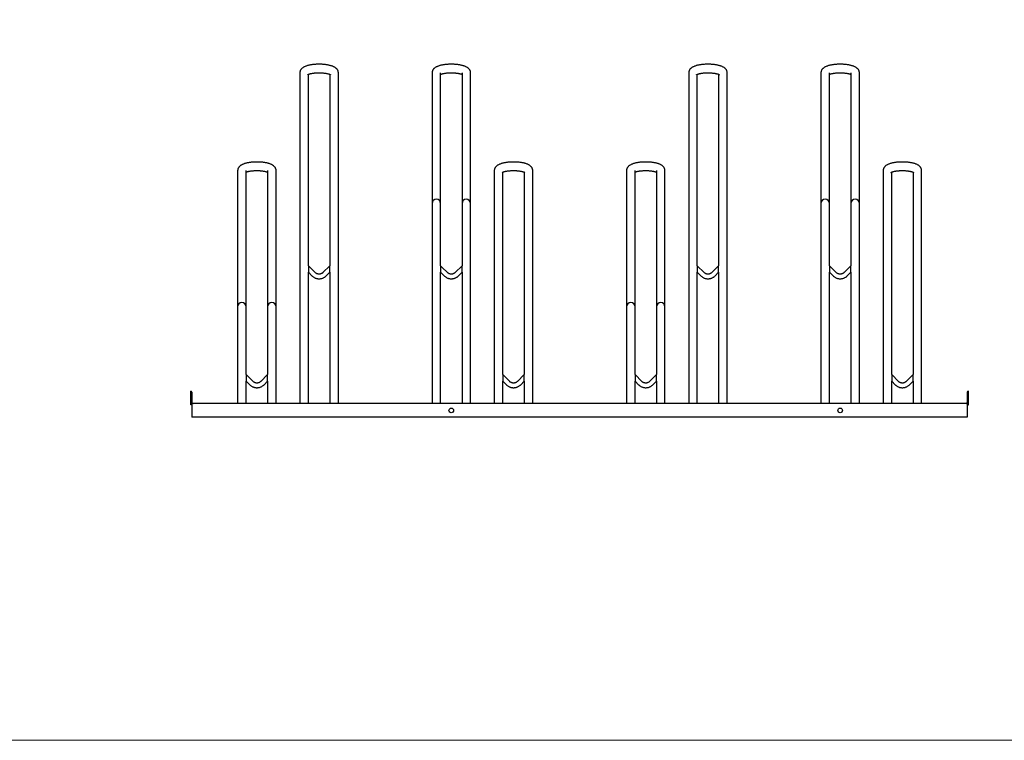
# Model space of a CAD drawing. Units: millimetres. Extents: x -100989 to 17128, y -24790 to 18588.
# Drawn here: x -75882 to -73350, y -11731 to -9877 of the extents above; entities that cross this region are included whole.
import ezdxf

# ---------------------------------------------------------------- set-up
doc = ezdxf.new("R2010")
doc.units = ezdxf.units.MM
doc.header["$LTSCALE"] = 20
doc.linetypes.add('SLD-Solid', pattern=[0])
doc.layers.add('VELOPA-FIG15', color=3, linetype='Continuous', lineweight=15)
doc.layers.add('VELOPA-FIG25', color=4, linetype='Continuous', lineweight=25)

msp = doc.modelspace()

# ---------------------------------------------------------------- linework, layer by layer
at = {"layer": 'VELOPA-FIG15', "ltscale": 0.1}
msp.add_lwpolyline([(-63226.42, -11731.16), (-78895.32, -11731.16), (-78895.32, 18587.81)], dxfattribs=at)
at = {"layer": 'VELOPA-FIG25', "linetype": 'SLD-Solid'}
for p, q in [((-75161.75, -10014.2), (-75161.75, -10864.99)), ((-75139.75, -10510.3), (-75139.75, -10017.98)), ((-75084.75, -10017.99), (-75084.75, -10510.3)), ((-75062.75, -10864.99), (-75062.75, -10014.2)), ((-74821.75, -10014.2), (-74821.75, -10864.99)), ((-74799.75, -10510.3), (-74799.75, -10014.2)), ((-74744.75, -10014.2), (-74744.75, -10510.3)), ((-74722.75, -10864.99), (-74722.75, -10014.2)), ((-74161.75, -10014.2), (-74161.75, -10864.99)), ((-74139.75, -10510.3), (-74139.75, -10017.98)), ((-74084.75, -10017.99), (-74084.75, -10510.3)), ((-74062.75, -10864.99), (-74062.75, -10014.2)), ((-73821.75, -10014.2), (-73821.75, -10864.99)), ((-73799.75, -10510.3), (-73799.75, -10014.2)), ((-73744.75, -10014.2), (-73744.75, -10510.3)), ((-73722.75, -10864.99), (-73722.75, -10014.2)), ((-75321.75, -10265.75), (-75321.75, -10864.99)), ((-75299.75, -10790.52), (-75299.75, -10265.75)), ((-75244.75, -10265.75), (-75244.75, -10790.52)), ((-75222.75, -10864.99), (-75222.75, -10265.75)), ((-74661.75, -10265.75), (-74661.75, -10864.99)), ((-74639.75, -10790.52), (-74639.75, -10269.53)), ((-74584.75, -10269.54), (-74584.75, -10790.52)), ((-74562.75, -10864.99), (-74562.75, -10265.75)), ((-74321.75, -10265.75), (-74321.75, -10864.99)), ((-74299.75, -10790.51), (-74299.75, -10265.75)), ((-74244.75, -10265.75), (-74244.75, -10790.51)), ((-74222.75, -10864.99), (-74222.75, -10265.75)), ((-73661.75, -10265.75), (-73661.75, -10864.99)), ((-73639.75, -10790.52), (-73639.75, -10269.53)), ((-73584.75, -10269.54), (-73584.75, -10790.52)), ((-73562.75, -10864.99), (-73562.75, -10265.75)), ((-75122.16, -10527.83), (-75139.75, -10510.3)), ((-75139.75, -10510.3), (-75139.75, -10527.23)), ((-75139.75, -10864.99), (-75139.75, -10527.22)), ((-75139.75, -10527.24), (-75130.63, -10536.33)), ((-75084.75, -10510.3), (-75102.35, -10527.83)), ((-75093.88, -10536.33), (-75084.75, -10527.24)), ((-75084.75, -10527.23), (-75084.75, -10510.3)), ((-75084.75, -10527.22), (-75084.75, -10864.99)), ((-74795.52, -10514.52), (-74799.75, -10510.3)), ((-74799.75, -10510.3), (-74799.75, -10527.23)), ((-74799.75, -10864.99), (-74799.75, -10527.22)), ((-74799.75, -10527.24), (-74790.63, -10536.33)), ((-74782.16, -10527.83), (-74795.52, -10514.52)), ((-74744.75, -10510.3), (-74762.35, -10527.83)), ((-74753.88, -10536.33), (-74744.75, -10527.24)), ((-74744.75, -10527.23), (-74744.75, -10510.3)), ((-74744.75, -10527.22), (-74744.75, -10864.99)), ((-74122.16, -10527.83), (-74139.75, -10510.3)), ((-74139.75, -10510.3), (-74139.75, -10527.23)), ((-74139.75, -10864.99), (-74139.75, -10527.22)), ((-74139.75, -10527.24), (-74130.63, -10536.33)), ((-74084.75, -10510.3), (-74102.35, -10527.83)), ((-74093.88, -10536.33), (-74084.75, -10527.24)), ((-74084.75, -10527.23), (-74084.75, -10510.3)), ((-74084.75, -10527.22), (-74084.75, -10864.99)), ((-73782.16, -10527.83), (-73799.75, -10510.3)), ((-73799.75, -10510.3), (-73799.75, -10527.23)), ((-73799.75, -10864.99), (-73799.75, -10527.22)), ((-73799.75, -10527.24), (-73790.63, -10536.33)), ((-73744.75, -10510.3), (-73762.35, -10527.83)), ((-73753.88, -10536.33), (-73744.75, -10527.24)), ((-73744.75, -10527.23), (-73744.75, -10510.3)), ((-73744.75, -10527.22), (-73744.75, -10864.99)), ((-75282.16, -10808.04), (-75299.75, -10790.51)), ((-75299.75, -10790.51), (-75299.75, -10807.44)), ((-75299.75, -10864.99), (-75299.75, -10807.43)), ((-75299.75, -10807.45), (-75290.63, -10816.54)), ((-75299.75, -10807.46), (-75290.63, -10816.55)), ((-75244.75, -10790.51), (-75262.35, -10808.04)), ((-75253.88, -10816.54), (-75244.75, -10807.45)), ((-75253.88, -10816.55), (-75244.75, -10807.46)), ((-75244.75, -10807.44), (-75244.75, -10790.51)), ((-75244.75, -10807.43), (-75244.75, -10864.99)), ((-74622.16, -10808.04), (-74639.75, -10790.51)), ((-74622.16, -10808.05), (-74639.75, -10790.52)), ((-74639.75, -10790.52), (-74639.75, -10807.45)), ((-74639.75, -10864.99), (-74639.75, -10807.44)), ((-74639.75, -10807.46), (-74630.63, -10816.55)), ((-74584.75, -10790.51), (-74602.35, -10808.04)), ((-74584.75, -10790.52), (-74602.35, -10808.05)), ((-74593.88, -10816.55), (-74584.75, -10807.46)), ((-74584.75, -10807.45), (-74584.75, -10790.52)), ((-74584.75, -10807.44), (-74584.75, -10864.99)), ((-74282.16, -10808.04), (-74299.75, -10790.51)), ((-74299.75, -10790.51), (-74299.75, -10807.44)), ((-74299.75, -10864.99), (-74299.75, -10807.43)), ((-74299.75, -10807.45), (-74290.63, -10816.54)), ((-74299.75, -10807.46), (-74290.63, -10816.55)), ((-74244.75, -10790.51), (-74262.35, -10808.04)), ((-74253.88, -10816.54), (-74244.75, -10807.45)), ((-74253.88, -10816.55), (-74244.75, -10807.46)), ((-74244.75, -10807.44), (-74244.75, -10790.51)), ((-74244.75, -10807.43), (-74244.75, -10864.99)), ((-73622.16, -10808.04), (-73639.75, -10790.51)), ((-73622.16, -10808.05), (-73639.75, -10790.52)), ((-73639.75, -10790.52), (-73639.75, -10807.45)), ((-73639.75, -10864.99), (-73639.75, -10807.44)), ((-73639.75, -10807.46), (-73630.63, -10816.55)), ((-73584.75, -10790.51), (-73602.35, -10808.04)), ((-73584.75, -10790.52), (-73602.35, -10808.05)), ((-73593.88, -10816.55), (-73584.75, -10807.46)), ((-73584.75, -10807.45), (-73584.75, -10790.52)), ((-73584.75, -10807.44), (-73584.75, -10864.99)), ((-75442.25, -10867.99), (-75442.25, -10832.99)), ((-75439.25, -10835.99), (-75439.25, -10899.99)), ((-73445.25, -10835.99), (-73445.25, -10899.99)), ((-73442.25, -10867.99), (-73442.25, -10832.99)), ((-75439.25, -10847.99), (-75442.25, -10847.99)), ((-73442.25, -10847.99), (-73445.25, -10847.99)), ((-75439.25, -10867.99), (-75442.25, -10867.99)), ((-73445.25, -10864.99), (-75439.25, -10864.99)), ((-73445.25, -10867.99), (-73442.25, -10867.99)), ((-73445.25, -10899.99), (-75439.25, -10899.99))]:
    msp.add_line(p, q, dxfattribs=at)
for centre in [(-74772.25, -10882.49), (-73772.25, -10882.49)]:
    msp.add_circle(centre, 6, dxfattribs=at)
for centre, start, end in [((-75442.25, -10835.99), 0, 90), ((-73442.25, -10835.99), 90, 180), ((-75436.25, -10861.99), 180, 270), ((-73448.25, -10861.99), 270, 0)]:
    msp.add_arc(centre, 3, start, end, dxfattribs=at)
for centre in [(-74810.75, -10350.45), (-74733.75, -10350.45), (-73810.75, -10350.45), (-73733.75, -10350.45), (-75310.75, -10615.86), (-75233.75, -10615.86), (-74310.75, -10615.86), (-74233.75, -10615.86)]:
    msp.add_ellipse(centre, major_axis=(0, 11.2), ratio=0.981884, start_param=4.712389, end_param=7.8539816, dxfattribs=at)
for points, knots in [([(-75062.75, -10014.2), (-75062.78, -10013.53), (-75062.84, -10012.15), (-75063.29, -10010.15), (-75064, -10008.23), (-75064.95, -10006.44), (-75066.11, -10004.78), (-75067.5, -10003.23), (-75069.12, -10001.78), (-75071.02, -10000.4), (-75073.26, -9999.07), (-75075.86, -9997.81), (-75078.78, -9996.67), (-75081.91, -9995.66), (-75085.17, -9994.8), (-75088.54, -9994.06), (-75091.99, -9993.45), (-75095.54, -9992.94), (-75099.17, -9992.54), (-75102.86, -9992.24), (-75106.6, -9992.04), (-75110.36, -9991.94), (-75114.13, -9991.94), (-75117.89, -9992.04), (-75121.62, -9992.24), (-75125.28, -9992.53), (-75128.88, -9992.93), (-75132.38, -9993.43), (-75135.79, -9994.03), (-75139.07, -9994.74), (-75142.24, -9995.56), (-75145.29, -9996.52), (-75148.22, -9997.63), (-75150.94, -9998.9), (-75153.34, -10000.29), (-75155.37, -10001.76), (-75157.07, -10003.29), (-75158.5, -10004.9), (-75159.67, -10006.62), (-75160.6, -10008.44), (-75161.3, -10010.42), (-75161.69, -10012.36), (-75161.74, -10013.65), (-75161.75, -10014.2)], [0, 0, 0, 0, 0.0175801, 0.035821, 0.0539661, 0.0723057, 0.0911759, 0.1109942, 0.1322898, 0.1556993, 0.1818097, 0.2105948, 0.2407524, 0.2703154, 0.2989752, 0.3268802, 0.3542274, 0.3811734, 0.4078331, 0.4342917, 0.4606144, 0.4868537, 0.5130544, 0.5392578, 0.5654914, 0.5917979, 0.6182251, 0.6448306, 0.6716869, 0.6988902, 0.7265715, 0.7549127, 0.7841581, 0.8145764, 0.8424834, 0.8675209, 0.8899316, 0.9104712, 0.9297476, 0.9482, 0.9661407, 0.9857077, 1, 1, 1, 1]), ([(-74722.75, -10014.2), (-74722.78, -10013.53), (-74722.84, -10012.15), (-74723.29, -10010.15), (-74724, -10008.23), (-74724.95, -10006.44), (-74726.11, -10004.78), (-74727.5, -10003.23), (-74729.12, -10001.78), (-74731.02, -10000.4), (-74733.26, -9999.07), (-74735.86, -9997.81), (-74738.78, -9996.67), (-74741.91, -9995.66), (-74745.17, -9994.8), (-74748.54, -9994.06), (-74751.99, -9993.45), (-74755.54, -9992.94), (-74759.17, -9992.54), (-74762.86, -9992.24), (-74766.6, -9992.04), (-74770.36, -9991.94), (-74774.13, -9991.94), (-74777.89, -9992.04), (-74781.62, -9992.24), (-74785.28, -9992.53), (-74788.88, -9992.93), (-74792.38, -9993.43), (-74795.79, -9994.03), (-74799.07, -9994.74), (-74802.24, -9995.56), (-74805.29, -9996.52), (-74808.22, -9997.63), (-74810.94, -9998.9), (-74813.34, -10000.29), (-74815.37, -10001.76), (-74817.07, -10003.29), (-74818.5, -10004.9), (-74819.67, -10006.62), (-74820.6, -10008.44), (-74821.3, -10010.42), (-74821.69, -10012.36), (-74821.74, -10013.65), (-74821.75, -10014.2)], [0, 0, 0, 0, 0.0175801, 0.035821, 0.0539661, 0.0723057, 0.0911759, 0.1109942, 0.1322898, 0.1556993, 0.1818097, 0.2105948, 0.2407524, 0.2703154, 0.2989752, 0.3268802, 0.3542274, 0.3811734, 0.4078331, 0.4342917, 0.4606144, 0.4868537, 0.5130544, 0.5392578, 0.5654914, 0.5917979, 0.6182251, 0.6448306, 0.6716869, 0.6988902, 0.7265715, 0.7549127, 0.7841581, 0.8145764, 0.8424834, 0.8675209, 0.8899316, 0.9104712, 0.9297476, 0.9482, 0.9661407, 0.9857077, 1, 1, 1, 1]), ([(-74062.75, -10014.2), (-74062.78, -10013.53), (-74062.84, -10012.15), (-74063.29, -10010.15), (-74064, -10008.23), (-74064.95, -10006.44), (-74066.11, -10004.78), (-74067.5, -10003.23), (-74069.12, -10001.78), (-74071.02, -10000.4), (-74073.26, -9999.07), (-74075.86, -9997.81), (-74078.78, -9996.67), (-74081.91, -9995.66), (-74085.17, -9994.8), (-74088.54, -9994.06), (-74091.99, -9993.45), (-74095.54, -9992.94), (-74099.17, -9992.54), (-74102.86, -9992.24), (-74106.6, -9992.04), (-74110.36, -9991.94), (-74114.13, -9991.94), (-74117.89, -9992.04), (-74121.62, -9992.24), (-74125.28, -9992.53), (-74128.88, -9992.93), (-74132.38, -9993.43), (-74135.79, -9994.03), (-74139.07, -9994.74), (-74142.24, -9995.56), (-74145.29, -9996.52), (-74148.22, -9997.63), (-74150.94, -9998.9), (-74153.34, -10000.29), (-74155.37, -10001.76), (-74157.07, -10003.29), (-74158.5, -10004.9), (-74159.67, -10006.62), (-74160.6, -10008.44), (-74161.3, -10010.42), (-74161.69, -10012.36), (-74161.74, -10013.65), (-74161.75, -10014.2)], [0, 0, 0, 0, 0.0175801, 0.035821, 0.0539661, 0.0723057, 0.0911759, 0.1109942, 0.1322898, 0.1556993, 0.1818097, 0.2105948, 0.2407524, 0.2703154, 0.2989752, 0.3268802, 0.3542274, 0.3811734, 0.4078331, 0.4342917, 0.4606144, 0.4868537, 0.5130544, 0.5392578, 0.5654914, 0.5917979, 0.6182251, 0.6448306, 0.6716869, 0.6988902, 0.7265715, 0.7549127, 0.7841581, 0.8145764, 0.8424834, 0.8675209, 0.8899316, 0.9104712, 0.9297476, 0.9482, 0.9661407, 0.9857077, 1, 1, 1, 1]), ([(-73722.75, -10014.2), (-73722.78, -10013.53), (-73722.84, -10012.15), (-73723.29, -10010.15), (-73724, -10008.23), (-73724.95, -10006.44), (-73726.11, -10004.78), (-73727.5, -10003.23), (-73729.12, -10001.78), (-73731.02, -10000.4), (-73733.26, -9999.07), (-73735.86, -9997.81), (-73738.78, -9996.67), (-73741.91, -9995.66), (-73745.17, -9994.8), (-73748.54, -9994.06), (-73751.99, -9993.45), (-73755.54, -9992.94), (-73759.17, -9992.54), (-73762.86, -9992.24), (-73766.6, -9992.04), (-73770.36, -9991.94), (-73774.13, -9991.94), (-73777.89, -9992.04), (-73781.62, -9992.24), (-73785.28, -9992.53), (-73788.88, -9992.93), (-73792.38, -9993.43), (-73795.79, -9994.03), (-73799.07, -9994.74), (-73802.24, -9995.56), (-73805.29, -9996.52), (-73808.22, -9997.63), (-73810.94, -9998.9), (-73813.34, -10000.29), (-73815.37, -10001.76), (-73817.07, -10003.29), (-73818.5, -10004.9), (-73819.67, -10006.62), (-73820.6, -10008.44), (-73821.3, -10010.42), (-73821.69, -10012.36), (-73821.74, -10013.65), (-73821.75, -10014.2)], [0, 0, 0, 0, 0.0175801, 0.035821, 0.0539661, 0.0723057, 0.0911759, 0.1109942, 0.1322898, 0.1556993, 0.1818097, 0.2105948, 0.2407524, 0.2703154, 0.2989752, 0.3268802, 0.3542274, 0.3811734, 0.4078331, 0.4342917, 0.4606144, 0.4868537, 0.5130544, 0.5392578, 0.5654914, 0.5917979, 0.6182251, 0.6448306, 0.6716869, 0.6988902, 0.7265715, 0.7549127, 0.7841581, 0.8145764, 0.8424834, 0.8675209, 0.8899316, 0.9104712, 0.9297476, 0.9482, 0.9661407, 0.9857077, 1, 1, 1, 1]), ([(-75141.53, -10018.92), (-75141.52, -10018.91), (-75141.49, -10018.89), (-75141.15, -10018.66), (-75140.55, -10018.33), (-75139.63, -10017.92), (-75138.42, -10017.44), (-75136.89, -10016.94), (-75135.07, -10016.42), (-75132.97, -10015.92), (-75130.61, -10015.45), (-75128.02, -10015.02), (-75125.25, -10014.66), (-75122.31, -10014.36), (-75119.25, -10014.13), (-75116.1, -10013.99), (-75112.91, -10013.93), (-75109.7, -10013.96), (-75106.52, -10014.07), (-75103.4, -10014.26), (-75100.38, -10014.53), (-75097.5, -10014.88), (-75094.79, -10015.29), (-75092.28, -10015.76), (-75090.02, -10016.27), (-75088.03, -10016.81), (-75086.34, -10017.35), (-75084.98, -10017.87), (-75083.99, -10018.32), (-75083.36, -10018.66), (-75083.02, -10018.88), (-75082.99, -10018.91), (-75082.98, -10018.92)], [0, 0, 0, 0, 0.0218325, 0.0478435, 0.0752294, 0.1041814, 0.1347205, 0.1667446, 0.2000788, 0.234519, 0.2698626, 0.3059253, 0.3425483, 0.3795979, 0.4169627, 0.4545489, 0.4922757, 0.5300709, 0.5678603, 0.6055612, 0.6431018, 0.6804026, 0.7173712, 0.7538977, 0.7898506, 0.8250723, 0.8593797, 0.892572, 0.9244545, 0.9517567, 0.9777125, 1, 1, 1, 1]), ([(-74799.75, -10017.98), (-74799.71, -10017.96), (-74799.35, -10017.8), (-74798.4, -10017.44), (-74796.9, -10016.94), (-74795.07, -10016.42), (-74792.97, -10015.92), (-74790.61, -10015.45), (-74788.02, -10015.02), (-74785.25, -10014.66), (-74782.31, -10014.36), (-74779.25, -10014.13), (-74776.1, -10013.99), (-74772.91, -10013.93), (-74769.7, -10013.96), (-74766.52, -10014.07), (-74763.4, -10014.26), (-74760.38, -10014.53), (-74757.5, -10014.88), (-74754.79, -10015.29), (-74752.28, -10015.76), (-74750.02, -10016.27), (-74748.02, -10016.81), (-74746.36, -10017.35), (-74745.26, -10017.75), (-74744.84, -10017.95), (-74744.75, -10017.99)], [0, 0, 0, 0, 0.0056953, 0.0438166, 0.0837917, 0.1254022, 0.1683933, 0.212512, 0.2575284, 0.3032442, 0.3494925, 0.3961343, 0.4430524, 0.490146, 0.537325, 0.5844968, 0.6315581, 0.6784194, 0.7249812, 0.7711284, 0.8167238, 0.861603, 0.9055696, 0.9483949, 0.9898283, 1, 1, 1, 1]), ([(-74141.53, -10018.92), (-74141.52, -10018.91), (-74141.49, -10018.89), (-74141.15, -10018.66), (-74140.55, -10018.33), (-74139.63, -10017.92), (-74138.42, -10017.44), (-74136.89, -10016.94), (-74135.07, -10016.42), (-74132.97, -10015.92), (-74130.61, -10015.45), (-74128.02, -10015.02), (-74125.25, -10014.66), (-74122.31, -10014.36), (-74119.25, -10014.13), (-74116.1, -10013.99), (-74112.91, -10013.93), (-74109.7, -10013.96), (-74106.52, -10014.07), (-74103.4, -10014.26), (-74100.38, -10014.53), (-74097.5, -10014.88), (-74094.79, -10015.29), (-74092.28, -10015.76), (-74090.02, -10016.27), (-74088.03, -10016.81), (-74086.34, -10017.35), (-74084.98, -10017.87), (-74083.99, -10018.32), (-74083.36, -10018.66), (-74083.02, -10018.88), (-74082.99, -10018.91), (-74082.98, -10018.92)], [0, 0, 0, 0, 0.02183254, 0.04784355, 0.07522941, 0.10418138, 0.13472047, 0.16674457, 0.20007879, 0.23451904, 0.2698626, 0.30592534, 0.3425483, 0.37959793, 0.41696274, 0.45454895, 0.49227574, 0.53007091, 0.56786033, 0.60556115, 0.64310184, 0.68040263, 0.71737116, 0.75389772, 0.78985056, 0.82507226, 0.85937967, 0.89257204, 0.92445449, 0.95175671, 0.97771246, 1, 1, 1, 1]), ([(-73799.75, -10017.98), (-73799.71, -10017.96), (-73799.35, -10017.8), (-73798.4, -10017.44), (-73796.9, -10016.94), (-73795.07, -10016.42), (-73792.97, -10015.92), (-73790.61, -10015.45), (-73788.02, -10015.02), (-73785.25, -10014.66), (-73782.31, -10014.36), (-73779.25, -10014.13), (-73776.1, -10013.99), (-73772.91, -10013.93), (-73769.7, -10013.96), (-73766.52, -10014.07), (-73763.4, -10014.26), (-73760.38, -10014.53), (-73757.5, -10014.88), (-73754.79, -10015.29), (-73752.28, -10015.76), (-73750.02, -10016.27), (-73748.02, -10016.81), (-73746.36, -10017.35), (-73745.26, -10017.75), (-73744.84, -10017.95), (-73744.75, -10017.99)], [0, 0, 0, 0, 0.0056953, 0.0438166, 0.0837917, 0.1254022, 0.1683933, 0.212512, 0.2575284, 0.3032442, 0.3494925, 0.3961343, 0.4430524, 0.490146, 0.537325, 0.5844968, 0.6315581, 0.6784194, 0.7249812, 0.7711284, 0.8167238, 0.861603, 0.9055696, 0.9483949, 0.9898283, 1, 1, 1, 1]), ([(-75222.75, -10265.75), (-75222.78, -10265.08), (-75222.84, -10263.7), (-75223.29, -10261.7), (-75224, -10259.77), (-75224.95, -10257.99), (-75226.11, -10256.33), (-75227.5, -10254.78), (-75229.12, -10253.33), (-75231.02, -10251.95), (-75233.26, -10250.62), (-75235.86, -10249.36), (-75238.78, -10248.22), (-75241.91, -10247.21), (-75245.17, -10246.35), (-75248.54, -10245.61), (-75251.99, -10245), (-75255.54, -10244.49), (-75259.17, -10244.09), (-75262.86, -10243.79), (-75266.6, -10243.59), (-75270.36, -10243.49), (-75274.13, -10243.49), (-75277.89, -10243.59), (-75281.62, -10243.79), (-75285.28, -10244.08), (-75288.88, -10244.48), (-75292.38, -10244.98), (-75295.79, -10245.58), (-75299.07, -10246.29), (-75302.24, -10247.11), (-75305.29, -10248.07), (-75308.22, -10249.18), (-75310.94, -10250.45), (-75313.34, -10251.84), (-75315.37, -10253.31), (-75317.07, -10254.84), (-75318.5, -10256.45), (-75319.67, -10258.17), (-75320.6, -10259.99), (-75321.3, -10261.97), (-75321.69, -10263.91), (-75321.74, -10265.2), (-75321.75, -10265.75)], [0, 0, 0, 0, 0.0175801, 0.035821, 0.0539661, 0.0723057, 0.0911759, 0.1109942, 0.1322898, 0.1556993, 0.1818097, 0.2105948, 0.2407524, 0.2703154, 0.2989752, 0.3268802, 0.3542274, 0.3811734, 0.4078331, 0.4342917, 0.4606144, 0.4868537, 0.5130544, 0.5392578, 0.5654914, 0.5917979, 0.6182251, 0.6448306, 0.6716869, 0.6988902, 0.7265715, 0.7549127, 0.7841581, 0.8145764, 0.8424834, 0.8675209, 0.8899316, 0.9104712, 0.9297476, 0.9482, 0.9661407, 0.9857077, 1, 1, 1, 1]), ([(-74562.75, -10265.75), (-74562.78, -10265.08), (-74562.84, -10263.7), (-74563.29, -10261.7), (-74564, -10259.77), (-74564.95, -10257.99), (-74566.11, -10256.33), (-74567.5, -10254.78), (-74569.12, -10253.33), (-74571.02, -10251.95), (-74573.26, -10250.62), (-74575.86, -10249.36), (-74578.78, -10248.22), (-74581.91, -10247.21), (-74585.17, -10246.35), (-74588.54, -10245.61), (-74591.99, -10245), (-74595.54, -10244.49), (-74599.17, -10244.09), (-74602.86, -10243.79), (-74606.6, -10243.59), (-74610.36, -10243.49), (-74614.13, -10243.49), (-74617.89, -10243.59), (-74621.62, -10243.79), (-74625.28, -10244.08), (-74628.88, -10244.48), (-74632.38, -10244.98), (-74635.79, -10245.58), (-74639.07, -10246.29), (-74642.24, -10247.11), (-74645.29, -10248.07), (-74648.22, -10249.18), (-74650.94, -10250.45), (-74653.34, -10251.84), (-74655.37, -10253.31), (-74657.07, -10254.84), (-74658.5, -10256.45), (-74659.67, -10258.17), (-74660.6, -10259.99), (-74661.3, -10261.97), (-74661.69, -10263.91), (-74661.74, -10265.2), (-74661.75, -10265.75)], [0, 0, 0, 0, 0.0175801, 0.035821, 0.0539661, 0.0723057, 0.0911759, 0.1109942, 0.1322898, 0.1556993, 0.1818097, 0.2105948, 0.2407524, 0.2703154, 0.2989752, 0.3268802, 0.3542274, 0.3811734, 0.4078331, 0.4342917, 0.4606144, 0.4868537, 0.5130544, 0.5392578, 0.5654914, 0.5917979, 0.6182251, 0.6448306, 0.6716869, 0.6988902, 0.7265715, 0.7549127, 0.7841581, 0.8145764, 0.8424834, 0.8675209, 0.8899316, 0.9104712, 0.9297476, 0.9482, 0.9661407, 0.9857077, 1, 1, 1, 1]), ([(-74222.75, -10265.75), (-74222.78, -10265.08), (-74222.84, -10263.7), (-74223.29, -10261.7), (-74224, -10259.77), (-74224.95, -10257.99), (-74226.11, -10256.33), (-74227.5, -10254.78), (-74229.12, -10253.33), (-74231.02, -10251.95), (-74233.26, -10250.62), (-74235.86, -10249.36), (-74238.78, -10248.22), (-74241.91, -10247.21), (-74245.17, -10246.35), (-74248.54, -10245.61), (-74251.99, -10245), (-74255.54, -10244.49), (-74259.17, -10244.09), (-74262.86, -10243.79), (-74266.6, -10243.59), (-74270.36, -10243.49), (-74274.13, -10243.49), (-74277.89, -10243.59), (-74281.62, -10243.79), (-74285.28, -10244.08), (-74288.88, -10244.48), (-74292.38, -10244.98), (-74295.79, -10245.58), (-74299.07, -10246.29), (-74302.24, -10247.11), (-74305.29, -10248.07), (-74308.22, -10249.18), (-74310.94, -10250.45), (-74313.34, -10251.84), (-74315.37, -10253.31), (-74317.07, -10254.84), (-74318.5, -10256.45), (-74319.67, -10258.17), (-74320.6, -10259.99), (-74321.3, -10261.97), (-74321.69, -10263.91), (-74321.74, -10265.2), (-74321.75, -10265.75)], [0, 0, 0, 0, 0.0175801, 0.035821, 0.0539661, 0.0723057, 0.0911759, 0.1109942, 0.1322898, 0.1556993, 0.1818097, 0.2105948, 0.2407524, 0.2703154, 0.2989752, 0.3268802, 0.3542274, 0.3811734, 0.4078331, 0.4342917, 0.4606144, 0.4868537, 0.5130544, 0.5392578, 0.5654914, 0.5917979, 0.6182251, 0.6448306, 0.6716869, 0.6988902, 0.7265715, 0.7549127, 0.7841581, 0.8145764, 0.8424834, 0.8675209, 0.8899316, 0.9104712, 0.9297476, 0.9482, 0.9661407, 0.9857077, 1, 1, 1, 1]), ([(-73562.75, -10265.75), (-73562.78, -10265.08), (-73562.84, -10263.7), (-73563.29, -10261.7), (-73564, -10259.77), (-73564.95, -10257.99), (-73566.11, -10256.33), (-73567.5, -10254.78), (-73569.12, -10253.33), (-73571.02, -10251.95), (-73573.26, -10250.62), (-73575.86, -10249.36), (-73578.78, -10248.22), (-73581.91, -10247.21), (-73585.17, -10246.35), (-73588.54, -10245.61), (-73591.99, -10245), (-73595.54, -10244.49), (-73599.17, -10244.09), (-73602.86, -10243.79), (-73606.6, -10243.59), (-73610.36, -10243.49), (-73614.13, -10243.49), (-73617.89, -10243.59), (-73621.62, -10243.79), (-73625.28, -10244.08), (-73628.88, -10244.48), (-73632.38, -10244.98), (-73635.79, -10245.58), (-73639.07, -10246.29), (-73642.24, -10247.11), (-73645.29, -10248.07), (-73648.22, -10249.18), (-73650.94, -10250.45), (-73653.34, -10251.84), (-73655.37, -10253.31), (-73657.07, -10254.84), (-73658.5, -10256.45), (-73659.67, -10258.17), (-73660.6, -10259.99), (-73661.3, -10261.97), (-73661.69, -10263.91), (-73661.74, -10265.2), (-73661.75, -10265.75)], [0, 0, 0, 0, 0.0175801, 0.035821, 0.0539661, 0.0723057, 0.0911759, 0.1109942, 0.1322898, 0.1556993, 0.1818097, 0.2105948, 0.2407524, 0.2703154, 0.2989752, 0.3268802, 0.3542274, 0.3811734, 0.4078331, 0.4342917, 0.4606144, 0.4868537, 0.5130544, 0.5392578, 0.5654914, 0.5917979, 0.6182251, 0.6448306, 0.6716869, 0.6988902, 0.7265715, 0.7549127, 0.7841581, 0.8145764, 0.8424834, 0.8675209, 0.8899316, 0.9104712, 0.9297476, 0.9482, 0.9661407, 0.9857077, 1, 1, 1, 1]), ([(-75299.75, -10269.53), (-75299.71, -10269.51), (-75299.35, -10269.35), (-75298.4, -10268.99), (-75296.9, -10268.49), (-75295.07, -10267.97), (-75292.97, -10267.47), (-75290.61, -10267), (-75288.02, -10266.57), (-75285.25, -10266.21), (-75282.31, -10265.91), (-75279.25, -10265.68), (-75276.1, -10265.54), (-75272.91, -10265.48), (-75269.7, -10265.51), (-75266.52, -10265.62), (-75263.4, -10265.81), (-75260.38, -10266.08), (-75257.5, -10266.43), (-75254.79, -10266.84), (-75252.28, -10267.31), (-75250.02, -10267.82), (-75248.02, -10268.36), (-75246.36, -10268.9), (-75245.26, -10269.3), (-75244.84, -10269.5), (-75244.75, -10269.54)], [0, 0, 0, 0, 0.0056953, 0.0438166, 0.0837917, 0.1254022, 0.1683933, 0.212512, 0.2575284, 0.3032442, 0.3494925, 0.3961343, 0.4430524, 0.490146, 0.537325, 0.5844968, 0.6315581, 0.6784194, 0.7249812, 0.7711284, 0.8167238, 0.861603, 0.9055696, 0.9483949, 0.9898283, 1, 1, 1, 1]), ([(-74641.53, -10270.47), (-74641.52, -10270.46), (-74641.49, -10270.43), (-74641.15, -10270.21), (-74640.55, -10269.88), (-74639.63, -10269.47), (-74638.42, -10268.99), (-74636.89, -10268.48), (-74635.07, -10267.97), (-74632.97, -10267.47), (-74630.61, -10267), (-74628.02, -10266.57), (-74625.25, -10266.21), (-74622.31, -10265.91), (-74619.25, -10265.68), (-74616.1, -10265.54), (-74612.91, -10265.48), (-74609.7, -10265.51), (-74606.52, -10265.62), (-74603.4, -10265.81), (-74600.38, -10266.08), (-74597.5, -10266.43), (-74594.79, -10266.84), (-74592.28, -10267.31), (-74590.02, -10267.82), (-74588.03, -10268.36), (-74586.34, -10268.9), (-74584.98, -10269.42), (-74583.99, -10269.87), (-74583.36, -10270.21), (-74583.02, -10270.43), (-74582.99, -10270.46), (-74582.98, -10270.47)], [0, 0, 0, 0, 0.0218325, 0.0478435, 0.0752294, 0.1041814, 0.1347205, 0.1667446, 0.2000788, 0.234519, 0.2698626, 0.3059253, 0.3425483, 0.3795979, 0.4169627, 0.4545489, 0.4922757, 0.5300709, 0.5678603, 0.6055612, 0.6431018, 0.6804026, 0.7173712, 0.7538977, 0.7898506, 0.8250723, 0.8593797, 0.892572, 0.9244545, 0.9517567, 0.9777125, 1, 1, 1, 1]), ([(-74299.75, -10269.53), (-74299.71, -10269.51), (-74299.35, -10269.35), (-74298.4, -10268.99), (-74296.9, -10268.49), (-74295.07, -10267.97), (-74292.97, -10267.47), (-74290.61, -10267), (-74288.02, -10266.57), (-74285.25, -10266.21), (-74282.31, -10265.91), (-74279.25, -10265.68), (-74276.1, -10265.54), (-74272.91, -10265.48), (-74269.7, -10265.51), (-74266.52, -10265.62), (-74263.4, -10265.81), (-74260.38, -10266.08), (-74257.5, -10266.43), (-74254.79, -10266.84), (-74252.28, -10267.31), (-74250.02, -10267.82), (-74248.02, -10268.36), (-74246.36, -10268.9), (-74245.26, -10269.3), (-74244.84, -10269.5), (-74244.75, -10269.54)], [0, 0, 0, 0, 0.0056953, 0.0438166, 0.0837917, 0.1254022, 0.1683933, 0.212512, 0.2575284, 0.3032442, 0.3494925, 0.3961343, 0.4430524, 0.490146, 0.537325, 0.5844968, 0.6315581, 0.6784194, 0.7249812, 0.7711284, 0.8167238, 0.861603, 0.9055696, 0.9483949, 0.9898283, 1, 1, 1, 1]), ([(-73641.53, -10270.47), (-73641.52, -10270.46), (-73641.49, -10270.43), (-73641.15, -10270.21), (-73640.55, -10269.88), (-73639.63, -10269.47), (-73638.42, -10268.99), (-73636.89, -10268.48), (-73635.07, -10267.97), (-73632.97, -10267.47), (-73630.61, -10267), (-73628.02, -10266.57), (-73625.25, -10266.21), (-73622.31, -10265.91), (-73619.25, -10265.68), (-73616.1, -10265.54), (-73612.91, -10265.48), (-73609.7, -10265.51), (-73606.52, -10265.62), (-73603.4, -10265.81), (-73600.38, -10266.08), (-73597.5, -10266.43), (-73594.79, -10266.84), (-73592.28, -10267.31), (-73590.02, -10267.82), (-73588.03, -10268.36), (-73586.34, -10268.9), (-73584.98, -10269.42), (-73583.99, -10269.87), (-73583.36, -10270.21), (-73583.02, -10270.43), (-73582.99, -10270.46), (-73582.98, -10270.47)], [0, 0, 0, 0, 0.0218325, 0.0478435, 0.0752294, 0.1041814, 0.1347205, 0.1667446, 0.2000788, 0.234519, 0.2698626, 0.3059253, 0.3425483, 0.3795979, 0.4169627, 0.4545489, 0.4922757, 0.5300709, 0.5678603, 0.6055612, 0.6431018, 0.6804026, 0.7173712, 0.7538977, 0.7898506, 0.8250723, 0.8593797, 0.892572, 0.9244545, 0.9517567, 0.9777125, 1, 1, 1, 1]), ([(-75102.35, -10527.83), (-75102.57, -10528.04), (-75103.3, -10528.73), (-75104.67, -10529.75), (-75106.53, -10530.75), (-75108.51, -10531.46), (-75110.58, -10531.87), (-75112.69, -10531.96), (-75114.79, -10531.74), (-75116.83, -10531.21), (-75118.76, -10530.37), (-75120.58, -10529.27), (-75121.63, -10528.31), (-75122.16, -10527.83)], [0, 0, 0, 0, 0.042036, 0.1375859, 0.2331716, 0.328712, 0.4242151, 0.5196921, 0.6151563, 0.7106186, 0.8060922, 0.9015907, 1, 1, 1, 1]), ([(-74762.35, -10527.83), (-74762.57, -10528.04), (-74763.3, -10528.73), (-74764.67, -10529.75), (-74766.53, -10530.75), (-74768.51, -10531.46), (-74770.58, -10531.87), (-74772.69, -10531.96), (-74774.79, -10531.74), (-74776.83, -10531.21), (-74778.76, -10530.37), (-74780.58, -10529.27), (-74781.63, -10528.31), (-74782.16, -10527.83)], [0, 0, 0, 0, 0.042036, 0.1375859, 0.2331716, 0.328712, 0.4242151, 0.5196921, 0.6151563, 0.7106186, 0.8060922, 0.9015907, 1, 1, 1, 1]), ([(-74102.35, -10527.83), (-74102.57, -10528.04), (-74103.3, -10528.73), (-74104.67, -10529.75), (-74106.53, -10530.75), (-74108.51, -10531.46), (-74110.58, -10531.87), (-74112.69, -10531.96), (-74114.79, -10531.74), (-74116.83, -10531.21), (-74118.76, -10530.37), (-74120.58, -10529.27), (-74121.63, -10528.31), (-74122.16, -10527.83)], [0, 0, 0, 0, 0.042036, 0.1375859, 0.2331716, 0.328712, 0.4242151, 0.5196921, 0.6151563, 0.7106186, 0.8060922, 0.9015907, 1, 1, 1, 1]), ([(-73762.35, -10527.83), (-73762.57, -10528.04), (-73763.3, -10528.73), (-73764.67, -10529.75), (-73766.53, -10530.75), (-73768.51, -10531.46), (-73770.58, -10531.87), (-73772.69, -10531.96), (-73774.79, -10531.74), (-73776.83, -10531.21), (-73778.76, -10530.37), (-73780.58, -10529.27), (-73781.63, -10528.31), (-73782.16, -10527.83)], [0, 0, 0, 0, 0.04203599, 0.13758588, 0.23317156, 0.32871199, 0.42421512, 0.51969213, 0.6151563, 0.71061862, 0.80609219, 0.90159066, 1, 1, 1, 1]), ([(-75130.63, -10536.33), (-75130.22, -10536.72), (-75129.12, -10537.78), (-75127.15, -10539.3), (-75124.71, -10540.81), (-75122.11, -10542.03), (-75119.4, -10542.97), (-75116.6, -10543.6), (-75113.75, -10543.92), (-75110.87, -10543.93), (-75108.02, -10543.62), (-75105.21, -10543), (-75102.49, -10542.07), (-75099.89, -10540.86), (-75097.45, -10539.36), (-75095.44, -10537.82), (-75094.32, -10536.75), (-75093.88, -10536.33)], [0, 0, 0, 0, 0.0420417, 0.1122537, 0.182493, 0.2527405, 0.3229958, 0.3932582, 0.4635266, 0.5337995, 0.6040754, 0.674352, 0.7446275, 0.8149002, 0.8851685, 0.9554311, 1, 1, 1, 1]), ([(-74790.63, -10536.33), (-74790.22, -10536.72), (-74789.12, -10537.78), (-74787.15, -10539.3), (-74784.71, -10540.81), (-74782.11, -10542.03), (-74779.4, -10542.97), (-74776.6, -10543.6), (-74773.75, -10543.92), (-74770.87, -10543.93), (-74768.02, -10543.62), (-74765.21, -10543), (-74762.49, -10542.07), (-74759.89, -10540.86), (-74757.45, -10539.36), (-74755.44, -10537.82), (-74754.32, -10536.75), (-74753.88, -10536.33)], [0, 0, 0, 0, 0.0420417, 0.1122537, 0.182493, 0.2527405, 0.3229958, 0.3932582, 0.4635266, 0.5337995, 0.6040754, 0.674352, 0.7446275, 0.8149002, 0.8851685, 0.9554311, 1, 1, 1, 1]), ([(-74130.63, -10536.33), (-74130.22, -10536.72), (-74129.12, -10537.78), (-74127.15, -10539.3), (-74124.71, -10540.81), (-74122.11, -10542.03), (-74119.4, -10542.97), (-74116.6, -10543.6), (-74113.75, -10543.92), (-74110.87, -10543.93), (-74108.02, -10543.62), (-74105.21, -10543), (-74102.49, -10542.07), (-74099.89, -10540.86), (-74097.45, -10539.36), (-74095.44, -10537.82), (-74094.32, -10536.75), (-74093.88, -10536.33)], [0, 0, 0, 0, 0.0420417, 0.1122537, 0.182493, 0.2527405, 0.3229958, 0.3932582, 0.4635266, 0.5337995, 0.6040754, 0.674352, 0.7446275, 0.8149002, 0.8851685, 0.9554311, 1, 1, 1, 1]), ([(-73790.63, -10536.33), (-73790.22, -10536.72), (-73789.12, -10537.78), (-73787.15, -10539.3), (-73784.71, -10540.81), (-73782.11, -10542.03), (-73779.4, -10542.97), (-73776.6, -10543.6), (-73773.75, -10543.92), (-73770.87, -10543.93), (-73768.02, -10543.62), (-73765.21, -10543), (-73762.49, -10542.07), (-73759.89, -10540.86), (-73757.45, -10539.36), (-73755.44, -10537.82), (-73754.32, -10536.75), (-73753.88, -10536.33)], [0, 0, 0, 0, 0.0420417, 0.1122537, 0.182493, 0.2527405, 0.3229958, 0.3932582, 0.4635266, 0.5337995, 0.6040754, 0.674352, 0.7446275, 0.8149002, 0.8851685, 0.9554311, 1, 1, 1, 1]), ([(-75262.35, -10808.04), (-75262.57, -10808.25), (-75263.3, -10808.94), (-75264.67, -10809.96), (-75266.53, -10810.96), (-75268.51, -10811.67), (-75270.58, -10812.08), (-75272.69, -10812.17), (-75274.79, -10811.95), (-75276.83, -10811.42), (-75278.76, -10810.58), (-75280.58, -10809.48), (-75281.63, -10808.52), (-75282.16, -10808.04)], [0, 0, 0, 0, 0.042036, 0.1375859, 0.2331716, 0.328712, 0.4242151, 0.5196921, 0.6151563, 0.7106186, 0.8060922, 0.9015907, 1, 1, 1, 1]), ([(-74602.35, -10808.05), (-74602.57, -10808.26), (-74603.3, -10808.95), (-74604.67, -10809.97), (-74606.53, -10810.97), (-74608.51, -10811.68), (-74610.58, -10812.09), (-74612.69, -10812.18), (-74614.79, -10811.96), (-74616.83, -10811.43), (-74618.76, -10810.59), (-74620.58, -10809.49), (-74621.63, -10808.53), (-74622.16, -10808.05)], [0, 0, 0, 0, 0.042036, 0.1375859, 0.2331716, 0.328712, 0.4242151, 0.5196921, 0.6151563, 0.7106186, 0.8060922, 0.9015907, 1, 1, 1, 1]), ([(-74262.35, -10808.04), (-74262.57, -10808.25), (-74263.3, -10808.94), (-74264.67, -10809.96), (-74266.53, -10810.96), (-74268.51, -10811.67), (-74270.58, -10812.08), (-74272.69, -10812.17), (-74274.79, -10811.95), (-74276.83, -10811.42), (-74278.76, -10810.58), (-74280.58, -10809.48), (-74281.63, -10808.52), (-74282.16, -10808.04)], [0, 0, 0, 0, 0.042036, 0.1375859, 0.2331716, 0.328712, 0.4242151, 0.5196921, 0.6151563, 0.7106186, 0.8060922, 0.9015907, 1, 1, 1, 1]), ([(-73602.35, -10808.05), (-73602.57, -10808.26), (-73603.3, -10808.95), (-73604.67, -10809.97), (-73606.53, -10810.97), (-73608.51, -10811.68), (-73610.58, -10812.09), (-73612.69, -10812.18), (-73614.79, -10811.96), (-73616.83, -10811.43), (-73618.76, -10810.59), (-73620.58, -10809.49), (-73621.63, -10808.53), (-73622.16, -10808.05)], [0, 0, 0, 0, 0.042036, 0.1375859, 0.2331716, 0.328712, 0.4242151, 0.5196921, 0.6151563, 0.7106186, 0.8060922, 0.9015907, 1, 1, 1, 1]), ([(-75290.63, -10816.54), (-75290.22, -10816.93), (-75289.12, -10817.99), (-75287.15, -10819.51), (-75284.71, -10821.02), (-75282.11, -10822.24), (-75279.4, -10823.18), (-75276.6, -10823.81), (-75273.75, -10824.13), (-75270.87, -10824.14), (-75268.02, -10823.83), (-75265.21, -10823.21), (-75262.49, -10822.28), (-75259.89, -10821.07), (-75257.45, -10819.57), (-75255.44, -10818.03), (-75254.32, -10816.96), (-75253.88, -10816.54)], [0, 0, 0, 0, 0.0420417, 0.1122537, 0.182493, 0.2527405, 0.3229958, 0.3932582, 0.4635266, 0.5337995, 0.6040754, 0.674352, 0.7446275, 0.8149002, 0.8851685, 0.9554311, 1, 1, 1, 1]), ([(-74630.63, -10816.55), (-74630.22, -10816.94), (-74629.12, -10818), (-74627.15, -10819.52), (-74624.71, -10821.03), (-74622.11, -10822.25), (-74619.4, -10823.19), (-74616.6, -10823.82), (-74613.75, -10824.14), (-74610.87, -10824.15), (-74608.02, -10823.84), (-74605.21, -10823.22), (-74602.49, -10822.29), (-74599.89, -10821.08), (-74597.45, -10819.58), (-74595.44, -10818.04), (-74594.32, -10816.97), (-74593.88, -10816.55)], [0, 0, 0, 0, 0.0420417, 0.1122537, 0.182493, 0.2527405, 0.3229958, 0.3932582, 0.4635266, 0.5337995, 0.6040754, 0.674352, 0.7446275, 0.8149002, 0.8851685, 0.9554311, 1, 1, 1, 1]), ([(-74290.63, -10816.54), (-74290.22, -10816.93), (-74289.12, -10817.99), (-74287.15, -10819.51), (-74284.71, -10821.02), (-74282.11, -10822.24), (-74279.4, -10823.18), (-74276.6, -10823.81), (-74273.75, -10824.13), (-74270.87, -10824.14), (-74268.02, -10823.83), (-74265.21, -10823.21), (-74262.49, -10822.28), (-74259.89, -10821.07), (-74257.45, -10819.57), (-74255.44, -10818.03), (-74254.32, -10816.96), (-74253.88, -10816.54)], [0, 0, 0, 0, 0.0420417, 0.1122537, 0.182493, 0.2527405, 0.3229958, 0.3932582, 0.4635266, 0.5337995, 0.6040754, 0.674352, 0.7446275, 0.8149002, 0.8851685, 0.9554311, 1, 1, 1, 1]), ([(-73630.63, -10816.55), (-73630.22, -10816.94), (-73629.12, -10818), (-73627.15, -10819.52), (-73624.71, -10821.03), (-73622.11, -10822.25), (-73619.4, -10823.19), (-73616.6, -10823.82), (-73613.75, -10824.14), (-73610.87, -10824.15), (-73608.02, -10823.84), (-73605.21, -10823.22), (-73602.49, -10822.29), (-73599.89, -10821.08), (-73597.45, -10819.58), (-73595.44, -10818.04), (-73594.32, -10816.97), (-73593.88, -10816.55)], [0, 0, 0, 0, 0.0420417, 0.1122537, 0.182493, 0.2527405, 0.3229958, 0.3932582, 0.4635266, 0.5337995, 0.6040754, 0.674352, 0.7446275, 0.8149002, 0.8851685, 0.9554311, 1, 1, 1, 1])]:
    msp.add_open_spline(points, degree=3, knots=knots, dxfattribs=at)

doc.saveas('drawing.dxf')
